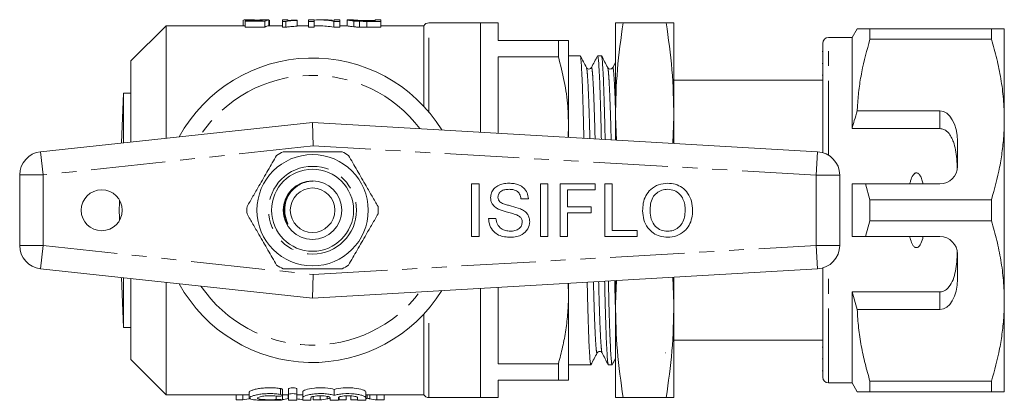
# Model space of a CAD drawing. Units: millimetres. Extents: x 161 to 245, y 94 to 262.
# Drawn here: x 161 to 245, y 94 to 127 of the extents above; entities that cross this region are included whole.
import ezdxf

# ---------------------------------------------------------------- set-up
doc = ezdxf.new("R2010")
doc.units = ezdxf.units.MM
doc.linetypes.add('PHANTOM', pattern=[12.7, 6.35, -1.27, 1.27, -1.27, 1.27, -1.27])

msp = doc.modelspace()

# ---------------------------------------------------------------- linework, layer by layer
at = {"color": 7, "linetype": 'Continuous', "lineweight": 15}
for p, q in [((180.462, 126.936), (180.462, 126.44)), ((180.988, 126.94), (180.53, 126.94)), ((181.489, 126.921), (181.489, 126.873)), ((182.66, 126.94), (182.66, 126.44)), ((182.705, 126.928), (182.705, 126.44)), ((184.276, 126.94), (183.827, 126.94)), ((183.827, 126.94), (183.827, 126.82)), ((184.276, 126.897), (184.276, 126.94)), ((185.083, 126.904), (185.083, 126.926)), ((186.519, 126.94), (186.026, 126.94)), ((186.026, 126.94), (186.026, 126.82)), ((186.519, 126.82), (186.519, 126.94)), ((187.549, 126.94), (186.95, 126.94)), ((188.718, 126.94), (188.224, 126.94)), ((188.224, 126.94), (188.224, 126.905)), ((188.718, 126.82), (188.718, 126.94)), ((189.374, 126.937), (189.346, 126.939)), ((189.346, 126.939), (189.346, 126.439)), ((189.85, 126.94), (189.374, 126.94)), ((189.84, 126.939), (189.85, 126.939)), ((192.218, 126.94), (191.724, 126.94)), ((191.724, 126.94), (191.724, 126.865)), ((192.218, 126.82), (192.218, 126.94)), ((173.884, 126.44), (170.884, 123.44)), ((180.513, 126.44), (173.884, 126.44)), ((173.884, 116.844), (173.884, 126.44)), ((180.641, 126.873), (180.641, 126.825)), ((181.935, 126.873), (180.641, 126.873)), ((180.641, 126.825), (182.301, 126.825)), ((180.641, 126.825), (180.641, 126.325)), ((182.301, 126.325), (180.641, 126.325)), ((182.301, 126.825), (182.301, 126.325)), ((183.827, 126.44), (182.66, 126.44)), ((183.827, 126.82), (184.116, 126.82)), ((183.827, 126.82), (183.827, 126.32)), ((184.116, 126.32), (183.827, 126.32)), ((184.116, 126.82), (184.116, 126.32)), ((185.083, 126.904), (185.083, 126.404)), ((186.026, 126.44), (185.083, 126.44)), ((186.026, 126.82), (186.519, 126.82)), ((186.026, 126.82), (186.026, 126.32)), ((186.519, 126.32), (186.026, 126.32)), ((186.519, 126.82), (186.519, 126.32)), ((186.95, 126.44), (186.519, 126.44)), ((188.196, 126.82), (188.718, 126.82)), ((188.196, 126.82), (188.196, 126.32)), ((188.718, 126.32), (188.196, 126.32)), ((188.718, 126.82), (188.718, 126.32)), ((189.346, 126.44), (188.718, 126.44)), ((189.894, 126.854), (189.894, 126.354)), ((190.403, 126.826), (190.403, 126.326)), ((191.003, 126.898), (191.724, 126.898)), ((191.724, 126.865), (191.015, 126.865)), ((191.021, 126.82), (192.218, 126.82)), ((192.218, 126.32), (191.021, 126.32)), ((192.218, 126.82), (192.218, 126.32)), ((195.884, 126.44), (192.218, 126.44)), ((195.884, 119.564), (195.884, 126.44)), ((200.734, 126.69), (196.317, 126.69)), ((202.234, 126.69), (200.734, 126.69)), ((200.734, 117.358), (200.734, 126.69)), ((202.234, 126.69), (202.234, 125.19)), ((212.234, 118.69), (212.234, 126.69)), ((212.898, 126.69), (216.571, 126.69)), ((217.234, 118.69), (217.234, 126.69)), ((232.867, 126.19), (232.434, 125.44)), ((233.964, 125.287), (233.964, 126.19)), ((244.337, 126.19), (233.964, 126.19)), ((244.337, 126.19), (244.337, 125.287)), ((245.434, 118.44), (245.434, 126.19)), ((232.434, 125.44), (230.434, 125.44)), ((232.434, 117.659), (232.434, 125.44)), ((233.964, 125.287), (244.337, 125.287)), ((202.234, 125.19), (207.368, 125.19)), ((207.368, 125.19), (207.368, 123.798)), ((208.234, 117.94), (208.234, 125.19)), ((229.934, 115.616), (229.934, 124.94)), ((207.368, 123.798), (202.234, 123.798)), ((202.234, 123.798), (202.234, 117.271)), ((209.232, 123.89), (208.234, 123.89)), ((211.046, 123.89), (210.724, 123.89)), ((229.934, 124.255), (229.897, 124.255)), ((170.884, 116.521), (170.884, 123.44)), ((212.234, 123.316), (212.003, 122.872)), ((229.934, 123.234), (229.897, 123.234)), ((229.897, 122.23), (229.934, 122.23)), ((229.934, 121.79), (217.234, 121.79)), ((170.234, 120.69), (170.085, 116.435)), ((170.884, 120.69), (170.234, 120.69)), ((170.234, 116.451), (170.234, 120.69)), ((212.234, 118.69), (212.322, 116.686)), ((212.234, 116.691), (212.234, 118.69)), ((217.134, 116.407), (217.234, 118.69)), ((217.234, 116.401), (217.234, 118.69)), ((239.934, 119.173), (232.881, 119.173)), ((163.17, 115.69), (186.384, 118.19)), ((186.434, 116.184), (186.384, 118.19)), ((186.384, 118.19), (229.5, 115.69)), ((208.194, 116.925), (208.234, 117.94)), ((208.234, 116.923), (208.234, 117.94)), ((245.434, 102.94), (245.434, 118.44)), ((239.934, 117.659), (232.434, 117.659)), ((241.434, 114.44), (241.434, 116.575)), ((161.384, 107.679), (161.384, 113.701)), ((231.384, 113.693), (231.384, 107.687)), ((199.961, 112.94), (200.596, 112.94)), ((199.961, 108.44), (199.961, 112.94)), ((200.596, 112.94), (200.596, 108.44)), ((205.846, 112.94), (206.481, 112.94)), ((205.846, 108.44), (205.846, 112.94)), ((206.481, 112.94), (206.481, 108.44)), ((207.519, 112.94), (210.519, 112.94)), ((207.519, 108.44), (207.519, 112.94)), ((210.519, 112.94), (210.519, 112.421)), ((211.327, 112.94), (211.961, 112.94)), ((211.327, 108.44), (211.327, 112.94)), ((211.961, 112.94), (211.961, 108.959)), ((232.434, 108.44), (232.434, 112.94)), ((233.964, 111.593), (233.589, 112.94)), ((233.589, 112.94), (239.934, 112.94)), ((208.154, 112.421), (208.154, 110.978)), ((210.519, 112.421), (208.154, 112.421)), ((204.807, 111.671), (204.173, 111.671)), ((208.154, 110.978), (210.173, 110.978)), ((210.173, 110.978), (210.173, 110.459)), ((233.964, 109.787), (233.964, 111.593)), ((244.337, 111.593), (233.964, 111.593)), ((244.337, 111.593), (244.337, 109.787)), ((208.154, 110.459), (208.154, 108.44)), ((210.173, 110.459), (208.154, 110.459)), ((184.192, 109.599), (184.062, 109.866)), ((201.404, 109.998), (202.038, 109.998)), ((233.589, 108.44), (233.964, 109.787)), ((233.964, 109.787), (244.337, 109.787)), ((200.596, 108.44), (199.961, 108.44)), ((206.481, 108.44), (205.846, 108.44)), ((208.154, 108.44), (207.519, 108.44)), ((214.096, 108.44), (211.327, 108.44)), ((211.961, 108.959), (214.096, 108.959)), ((214.096, 108.959), (214.096, 108.44)), ((239.934, 108.44), (233.589, 108.44)), ((241.434, 104.805), (241.434, 106.94)), ((186.384, 103.19), (163.17, 105.69)), ((229.5, 105.69), (186.384, 103.19)), ((186.384, 103.19), (186.434, 105.196)), ((229.934, 96.44), (229.934, 105.764)), ((170.085, 104.945), (170.234, 100.69)), ((170.234, 100.69), (170.234, 104.929)), ((170.884, 97.94), (170.884, 104.859)), ((173.884, 94.94), (173.884, 104.536)), ((208.234, 103.44), (208.191, 104.454)), ((208.234, 103.44), (208.234, 104.457)), ((212.322, 104.694), (212.234, 102.69)), ((212.234, 102.69), (212.234, 104.689)), ((217.234, 102.69), (217.134, 104.973)), ((217.234, 102.69), (217.234, 104.979)), ((200.734, 94.69), (200.734, 104.022)), ((202.234, 104.109), (202.234, 97.582)), ((208.234, 96.19), (208.234, 103.44)), ((239.934, 103.721), (232.434, 103.721)), ((232.434, 95.94), (232.434, 103.721)), ((232.434, 103.721), (232.881, 102.207)), ((212.234, 94.69), (212.234, 102.69)), ((217.234, 94.69), (217.234, 102.69)), ((245.434, 95.19), (245.434, 102.94)), ((195.884, 94.94), (195.884, 101.816)), ((232.881, 102.207), (239.934, 102.207)), ((170.234, 100.69), (170.884, 100.69)), ((217.234, 99.59), (229.934, 99.59)), ((210.675, 98.536), (210.674, 98.532)), ((216.523, 98.526), (216.538, 98.508)), ((229.934, 99.008), (229.897, 99.008)), ((170.884, 97.94), (173.884, 94.94)), ((202.234, 97.582), (207.368, 97.582)), ((207.368, 97.582), (207.368, 96.19)), ((229.897, 98.006), (229.934, 98.006)), ((208.234, 97.49), (208.325, 97.49)), ((208.325, 97.49), (209.071, 97.49)), ((209.817, 97.49), (210.139, 97.49)), ((211.631, 97.49), (211.953, 97.49)), ((229.897, 96.987), (229.934, 96.987)), ((207.368, 96.19), (202.234, 96.19)), ((202.234, 96.19), (202.234, 94.69)), ((230.434, 95.94), (232.434, 95.94)), ((232.434, 95.94), (232.867, 95.19)), ((244.337, 96.093), (233.964, 96.093)), ((233.964, 95.19), (233.964, 96.093)), ((244.337, 96.093), (244.337, 95.19)), ((180.982, 95.146), (180.982, 94.648)), ((183.811, 94.889), (183.811, 95.389)), ((184.343, 94.941), (184.343, 95.441)), ((185.043, 94.941), (185.043, 95.441)), ((185.543, 94.685), (185.543, 95.185)), ((188.236, 94.89), (188.236, 95.39)), ((190.93, 94.685), (190.93, 95.185)), ((233.964, 95.19), (244.337, 95.19)), ((173.884, 94.94), (180.982, 94.94)), ((179.859, 94.492), (179.859, 94.94)), ((180.443, 94.492), (179.859, 94.492)), ((180.443, 94.492), (180.443, 94.94)), ((183.811, 94.94), (184.343, 94.94)), ((183.811, 94.498), (183.811, 94.882)), ((184.343, 94.481), (184.343, 94.941)), ((185.043, 94.941), (185.043, 94.481)), ((185.043, 94.94), (185.543, 94.94)), ((185.543, 94.481), (185.543, 94.685)), ((186.243, 94.685), (186.243, 94.481)), ((186.427, 94.492), (186.427, 94.783)), ((187.021, 94.492), (186.427, 94.492)), ((187.021, 94.492), (187.021, 94.852)), ((187.886, 94.622), (187.814, 94.639)), ((187.886, 94.481), (187.886, 94.685)), ((188.586, 94.685), (188.586, 94.481)), ((188.651, 94.492), (188.651, 94.742)), ((189.254, 94.492), (188.651, 94.492)), ((189.254, 94.492), (189.254, 94.85)), ((189.658, 94.492), (189.658, 94.843)), ((190.23, 94.492), (189.658, 94.492)), ((190.23, 94.481), (190.23, 94.685)), ((190.93, 94.94), (195.884, 94.94)), ((190.93, 94.685), (190.93, 94.481)), ((191.044, 94.639), (191.044, 94.94)), ((191.882, 94.492), (191.882, 94.94)), ((192.485, 94.492), (191.882, 94.492)), ((192.485, 94.492), (192.485, 94.94)), ((196.317, 94.69), (200.734, 94.69)), ((200.734, 94.69), (202.234, 94.69)), ((212.898, 94.69), (216.571, 94.69))]:
    msp.add_line(p, q, dxfattribs=at)
at = {"color": 8, "linetype": 'PHANTOM', "lineweight": 0}
for p, q in [((191.021, 126.82), (191.021, 126.32)), ((196.317, 119.077), (196.317, 126.69)), ((230.434, 115.396), (230.434, 125.44)), ((239.934, 117.659), (239.934, 119.173)), ((186.434, 116.184), (163.384, 113.701)), ((229.384, 113.693), (186.434, 116.184)), ((163.17, 115.69), (163.384, 113.701)), ((229.384, 113.693), (229.5, 115.69)), ((161.384, 113.701), (163.384, 113.701)), ((163.384, 113.701), (163.384, 107.679)), ((229.384, 107.687), (229.384, 113.693)), ((229.384, 113.693), (231.384, 113.693)), ((161.384, 107.679), (163.384, 107.679)), ((163.17, 105.69), (163.384, 107.679)), ((163.384, 107.679), (186.434, 105.196)), ((186.434, 105.196), (229.384, 107.687)), ((229.384, 107.687), (231.384, 107.687)), ((229.384, 107.687), (229.5, 105.69)), ((230.434, 95.94), (230.434, 105.984)), ((239.934, 102.207), (239.934, 103.721)), ((196.317, 94.69), (196.317, 102.303)), ((183.643, 94.965), (183.643, 95.465)), ((183.278, 94.526), (183.278, 94.819)), ((184.308, 94.616), (184.308, 94.94)), ((187.632, 94.589), (187.632, 94.8)), ((191.273, 94.589), (191.273, 94.94))]:
    msp.add_line(p, q, dxfattribs=at)
at = {"color": 7, "linetype": 'Continuous', "lineweight": 15}
for centre, radius in [((186.384, 110.69), 4.75), ((186.384, 110.69), 3.5), ((186.384, 110.69), 2.5), ((168.384, 110.69), 1.75), ((186.384, 110.69), 1.9)]:
    msp.add_circle(centre, radius, dxfattribs=at)
at = {"color": 8, "linetype": 'PHANTOM', "lineweight": 0}
msp.add_circle((186.384, 110.69), 3.75, dxfattribs=at)
at = {"color": 7, "linetype": 'Continuous', "lineweight": 15}
for centre, radius, start, end in [((196.317, 126.19), 0.5, 90, 150), ((230.434, 124.94), 0.5, 90, 180), ((186.384, 110.69), 13, 31.8481, 151.14457), ((163.384, 113.701), 2, 96.14666, 180), ((186.384, 110.69), 5.6, 116.7655, 123.2345), ((186.384, 110.69), 5.6, 56.7655, 63.2345), ((229.384, 113.693), 2, 0, 86.68151), ((239.934, 114.44), 1.5, 270, 0), ((186.384, 110.69), 5.6, 176.7655, 183.2345), ((186.384, 110.69), 5.6, 356.7655, 3.2345), ((239.934, 106.94), 1.5, 0, 90), ((163.384, 107.679), 2, 180, 263.85334), ((229.384, 107.687), 2, 273.31849, 0), ((186.384, 110.69), 5.6, 236.7655, 243.2345), ((186.384, 110.69), 5.6, 296.7655, 303.2345), ((186.384, 110.69), 13, 208.85543, 328.1519), ((230.434, 96.44), 0.5, 180, 270), ((196.317, 95.19), 0.5, 210, 270)]:
    msp.add_arc(centre, radius, start, end, dxfattribs=at)
at = {"color": 8, "linetype": 'PHANTOM', "lineweight": 0}
for start, end in [(37.22939, 145.79843), (214.20157, 322.77061)]:
    msp.add_arc((186.384, 110.69), 11.518, start, end, dxfattribs=at)
at = {"color": 7, "linetype": 'Continuous', "lineweight": 15}
for centre, major_axis, ratio, start_param, end_param in [((182.219, 111.19), (0, 15.75), 0.196442, 0.034324, 0.092006), ((181.651, 111.19), (157.5, 0), 0.1, 1.56439, 1.567239), ((182.68, 111.19), (0, 15.75), 0.2, 0.006406, 0.120659), ((186.95, 111.19), (0, 15.75), 0.642148, 6.159656, 6.325804), ((187.549, 111.19), (0, 15.75), 0.642148, 6.216322, 6.283185), ((182.68, 110.69), (0, 15.75), 0.2, 0.006406, 0.120659), ((186.95, 110.69), (0, 15.75), 0.642148, 6.159656, 6.283185), ((239.934, 116.575), (0, 2.598), 0.57735, 4.712389, 6.283185), ((239.934, 104.805), (0, 2.598), 0.57735, 3.141593, 4.712389), ((209.071, 110.69), (551.328, 0), 0.023942, 4.712389, 4.713742), ((179.634, 110.19), (0, 15.75), 0.634338, 3.222668, 3.291066), ((182.82, 110.19), (0, 15.75), 0.634338, 3.240889, 3.291066), ((186.455, 110.19), (0, 15.75), 0.633084, 2.999526, 3.05002), ((186.142, 110.19), (0, 15.75), 0.689082, 3.222668, 3.279281), ((189.526, 110.19), (0, 15.75), 0.686166, 3.054537, 3.060517), ((192.757, 110.19), (0, 15.75), 0.686166, 3.003859, 3.060517)]:
    msp.add_ellipse(centre, major_axis=major_axis, ratio=ratio, start_param=start_param, end_param=end_param, dxfattribs=at)
for points, knots in [([(180.53, 126.938), (180.537, 126.939), (180.561, 126.94), (180.748, 126.933), (181.026, 126.925), (181.298, 126.921), (181.451, 126.921), (181.489, 126.921)], [0, 0, 0, 0, 0.1159579, 0.3861638, 0.6563915, 0.9148956, 1, 1, 1, 1]), ([(181.613, 126.936), (181.498, 126.936), (181.318, 126.936), (181.116, 126.939), (181.02, 126.94), (180.994, 126.94), (180.988, 126.94)], [0, 0, 0, 0, 0.436654, 0.68333, 0.929821, 1, 1, 1, 1]), ([(181.489, 126.921), (181.546, 126.921), (181.602, 126.921), (181.714, 126.922), (181.768, 126.923), (181.873, 126.925), (181.924, 126.926), (182.021, 126.928), (182.067, 126.93), (182.113, 126.931)], [0, 0, 0, 0, 0.25, 0.25, 0.5, 0.5, 0.75, 0.75, 1, 1, 1, 1]), ([(182.212, 126.94), (182.178, 126.94), (182.142, 126.939), (182.056, 126.938), (182.008, 126.938), (181.904, 126.937), (181.848, 126.936), (181.731, 126.936), (181.672, 126.936), (181.613, 126.936)], [0, 0, 0, 0, 0.25, 0.25, 0.5, 0.5, 0.75, 0.75, 1, 1, 1, 1]), ([(185.083, 126.926), (185.009, 126.925), (184.936, 126.924), (184.794, 126.92), (184.724, 126.918), (184.587, 126.913), (184.521, 126.911), (184.394, 126.904), (184.334, 126.901), (184.276, 126.897)], [0, 0, 0, 0, 0.25, 0.25, 0.5, 0.5, 0.75, 0.75, 1, 1, 1, 1]), ([(189.346, 126.939), (189.347, 126.937), (189.354, 126.933), (189.393, 126.923), (189.421, 126.917), (189.506, 126.901), (189.561, 126.892), (189.705, 126.873), (189.794, 126.864), (189.894, 126.854)], [0, 0, 0, 0, 0.25, 0.25, 0.5, 0.5, 0.75, 0.75, 1, 1, 1, 1]), ([(190.436, 126.872), (190.38, 126.874), (190.326, 126.877), (190.228, 126.883), (190.183, 126.887), (190.063, 126.898), (189.997, 126.905), (189.905, 126.919), (189.879, 126.925), (189.846, 126.934), (189.841, 126.937), (189.84, 126.939)], [0, 0, 0, 0, 0.125, 0.125, 0.25, 0.25, 0.5, 0.5, 0.75, 0.75, 1, 1, 1, 1]), ([(189.854, 126.94), (189.87, 126.939), (189.899, 126.936), (189.975, 126.929), (190.005, 126.926), (190.08, 126.92), (190.127, 126.917), (190.176, 126.914)], [0, 0, 0, 0, 0.5, 0.5, 0.75, 0.75, 1, 1, 1, 1]), ([(180.641, 126.437), (180.639, 126.437), (180.567, 126.439), (180.54, 126.439), (180.513, 126.44)], [0, 0, 0, 0, 0.022141, 1, 1, 1, 1]), ([(184.116, 126.82), (184.142, 126.826), (184.168, 126.832), (184.229, 126.842), (184.262, 126.847), (184.367, 126.861), (184.446, 126.868), (184.613, 126.882), (184.701, 126.887), (184.887, 126.897), (184.985, 126.9), (185.083, 126.904)], [0, 0, 0, 0, 0.125, 0.125, 0.25, 0.25, 0.5, 0.5, 0.75, 0.75, 1, 1, 1, 1]), ([(185.083, 126.404), (184.985, 126.4), (184.887, 126.397), (184.701, 126.387), (184.612, 126.382), (184.445, 126.368), (184.367, 126.361), (184.262, 126.347), (184.229, 126.342), (184.168, 126.332), (184.142, 126.326), (184.116, 126.32)], [0, 0, 0, 0, 0.25, 0.25, 0.5, 0.5, 0.75, 0.75, 0.875, 0.875, 1, 1, 1, 1]), ([(189.894, 126.354), (189.794, 126.364), (189.706, 126.373), (189.563, 126.392), (189.506, 126.401), (189.421, 126.417), (189.393, 126.423), (189.354, 126.433), (189.347, 126.437), (189.346, 126.439)], [0, 0, 0, 0, 0.25, 0.25, 0.5, 0.5, 0.75, 0.75, 1, 1, 1, 1]), ([(189.894, 126.854), (189.931, 126.851), (189.969, 126.848), (190.048, 126.842), (190.09, 126.84), (190.219, 126.832), (190.31, 126.829), (190.403, 126.826)], [0, 0, 0, 0, 0.25, 0.25, 0.5, 0.5, 1, 1, 1, 1]), ([(190.403, 126.326), (190.31, 126.329), (190.218, 126.332), (190.089, 126.34), (190.047, 126.342), (189.968, 126.348), (189.931, 126.351), (189.894, 126.354)], [0, 0, 0, 0, 0.5, 0.5, 0.75, 0.75, 1, 1, 1, 1]), ([(190.176, 126.914), (190.203, 126.912), (190.23, 126.911), (190.29, 126.908), (190.321, 126.907), (190.42, 126.903), (190.49, 126.902), (190.705, 126.898), (190.855, 126.898), (191.003, 126.898)], [0, 0, 0, 0, 0.125, 0.125, 0.25, 0.25, 0.5, 0.5, 1, 1, 1, 1]), ([(212.898, 126.69), (212.71, 125.364), (212.333, 122.707), (212.267, 120.031), (212.234, 118.69)], [0, 0, 0, 0, 0.4989632, 1, 1, 1, 1]), ([(212.234, 126.69), (212.267, 126.69), (212.332, 126.69), (212.709, 126.69), (212.898, 126.69)], [0, 0, 0, 0, 0.498791, 1, 1, 1, 1]), ([(217.234, 118.69), (217.202, 120.025), (217.137, 122.701), (216.76, 125.358), (216.571, 126.69)], [0, 0, 0, 0, 0.498791, 1, 1, 1, 1]), ([(216.571, 126.69), (216.759, 126.69), (217.136, 126.69), (217.202, 126.69), (217.234, 126.69)], [0, 0, 0, 0, 0.498963, 1, 1, 1, 1]), ([(233.964, 126.19), (233.748, 126.19), (233.313, 126.19), (232.978, 126.19), (232.843, 126.19), (232.874, 126.19), (232.877, 126.19)], [0, 0, 0, 0, 0.342586, 0.687363, 0.969076, 1, 1, 1, 1]), ([(245.434, 126.19), (245.402, 126.19), (245.341, 126.19), (244.929, 126.19), (244.535, 126.19), (244.337, 126.19)], [0, 0, 0, 0, 0.373503, 0.685839, 1, 1, 1, 1]), ([(232.881, 119.173), (232.889, 119.349), (232.917, 119.994), (233.028, 121.106), (233.326, 122.98), (233.709, 124.362), (233.964, 125.287)], [0, 0, 0, 0, 0.085182, 0.312298, 0.540144, 1, 1, 1, 1]), ([(244.337, 125.287), (244.497, 124.732), (244.815, 123.619), (245.158, 121.917), (245.39, 120.188), (245.42, 119.024), (245.434, 118.44)], [0, 0, 0, 0, 0.247667, 0.49608, 0.747398, 1, 1, 1, 1]), ([(207.368, 125.19), (207.506, 125.19), (207.782, 125.19), (208.046, 125.19), (208.206, 125.19), (208.225, 125.19), (208.234, 125.19)], [0, 0, 0, 0, 0.2707321, 0.5423718, 0.7707726, 1, 1, 1, 1]), ([(208.234, 117.94), (208.22, 118.479), (208.187, 119.733), (207.908, 121.696), (207.549, 123.095), (207.368, 123.798)], [0, 0, 0, 0, 0.2734609, 0.6354026, 1, 1, 1, 1]), ([(209.768, 122.872), (209.68, 123.04), (209.505, 123.376), (209.33, 123.712), (209.243, 123.88)], [0, 0, 0, 0, 0.4999784, 1, 1, 1, 1]), ([(209.243, 123.851), (209.253, 123.826), (209.278, 123.766), (209.32, 123.298), (209.368, 122.501), (209.416, 121.389), (209.463, 120.015), (209.507, 118.498), (209.532, 117.374), (209.545, 116.847)], [0, 0, 0, 0, 0.1100629, 0.2604264, 0.4133597, 0.5669491, 0.7192318, 0.8683424, 1, 1, 1, 1]), ([(210.714, 123.88), (210.627, 123.712), (210.452, 123.376), (210.277, 123.04), (210.189, 122.872)], [0, 0, 0, 0, 0.500022, 1, 1, 1, 1]), ([(211.039, 116.76), (211.026, 117.327), (210.999, 118.491), (210.955, 120.041), (210.908, 121.411), (210.859, 122.517), (210.811, 123.311), (210.766, 123.801), (210.738, 123.86), (210.724, 123.889)], [0, 0, 0, 0, 0.1356373, 0.2783589, 0.4241165, 0.5711251, 0.7175055, 0.8614263, 1, 1, 1, 1]), ([(211.582, 122.872), (211.494, 123.04), (211.319, 123.376), (211.144, 123.712), (211.057, 123.88)], [0, 0, 0, 0, 0.500013, 1, 1, 1, 1]), ([(211.057, 123.851), (211.067, 123.826), (211.092, 123.766), (211.134, 123.298), (211.182, 122.501), (211.23, 121.389), (211.277, 120.015), (211.321, 118.466), (211.348, 117.305), (211.361, 116.742)], [0, 0, 0, 0, 0.109006, 0.25805, 0.409642, 0.561883, 0.712829, 0.860632, 1, 1, 1, 1]), ([(210.189, 122.872), (210.166, 122.839), (210.119, 122.774), (209.966, 122.733), (209.827, 122.785), (209.787, 122.844), (209.768, 122.872)], [0, 0, 0, 0, 0.256941, 0.51399, 0.76346, 1, 1, 1, 1]), ([(212.003, 122.872), (211.976, 122.836), (211.922, 122.764), (211.758, 122.735), (211.632, 122.796), (211.598, 122.848), (211.582, 122.872)], [0, 0, 0, 0, 0.277155, 0.541488, 0.783416, 1, 1, 1, 1]), ([(232.881, 119.173), (232.796, 118.9), (232.64, 118.397), (232.499, 117.89), (232.434, 117.659)], [0, 0, 0, 0, 0.543778, 1, 1, 1, 1]), ([(245.434, 118.44), (245.427, 118.019), (245.411, 117.13), (245.273, 115.774), (244.976, 113.9), (244.593, 112.517), (244.337, 111.593)], [0, 0, 0, 0, 0.182031, 0.385103, 0.588828, 1, 1, 1, 1]), ([(241.423, 114.253), (241.411, 114.525), (241.388, 115.07), (241.289, 115.829), (241.131, 116.458), (240.923, 116.95), (240.688, 117.292), (240.411, 117.53), (240.157, 117.644), (239.991, 117.655), (239.934, 117.659)], [0, 0, 0, 0, 0.199157, 0.398129, 0.57073, 0.688746, 0.80606, 0.882685, 0.960006, 1, 1, 1, 1]), ([(183.315, 115.374), (183.07, 114.95), (182.575, 114.092), (181.893, 112.911), (181.296, 111.876), (180.961, 111.297), (180.793, 111.006)], [0, 0, 0, 0, 0.2947, 0.596246, 0.797057, 1, 1, 1, 1]), ([(183.862, 115.69), (183.993, 115.69), (184.595, 115.69), (185.704, 115.69), (187.281, 115.69), (188.338, 115.69), (188.906, 115.69)], [0, 0, 0, 0, 0.07896, 0.365173, 0.658395, 1, 1, 1, 1]), ([(189.454, 115.374), (189.698, 114.95), (190.194, 114.092), (190.876, 112.911), (191.473, 111.876), (191.807, 111.297), (191.975, 111.006)], [0, 0, 0, 0, 0.2947, 0.596246, 0.797057, 1, 1, 1, 1]), ([(238.503, 112.94), (238.474, 113.062), (238.416, 113.304), (238.285, 113.61), (238.14, 113.804), (238.014, 113.875), (237.929, 113.889), (237.84, 113.87), (237.737, 113.805), (237.566, 113.595), (237.45, 113.286), (237.387, 113.029), (237.366, 112.94)], [0, 0, 0, 0, 0.161243, 0.321502, 0.429234, 0.466336, 0.503778, 0.53632, 0.580275, 0.657116, 0.882084, 1, 1, 1, 1]), ([(185.216, 112.842), (185.139, 112.793), (184.83, 112.594), (184.383, 112.11), (184.04, 111.343), (183.981, 110.634), (184.077, 110.07), (184.187, 109.761), (184.261, 109.584), (184.278, 109.538), (184.284, 109.519), (184.285, 109.509), (184.285, 109.504), (184.284, 109.501), (184.283, 109.5), (184.281, 109.499), (184.278, 109.499), (184.27, 109.504), (184.238, 109.534), (184.213, 109.569), (184.192, 109.599)], [0, 0, 0, 0, 0.069465, 0.279105, 0.488914, 0.697524, 0.808795, 0.921267, 0.945673, 0.954671, 0.959026, 0.960812, 0.962611, 0.963296, 0.963987, 0.964596, 0.965415, 0.966939, 0.972195, 1, 1, 1, 1]), ([(186.446, 113.178), (186.197, 113.16), (185.763, 113.13), (185.38, 112.928), (185.216, 112.842)], [0, 0, 0, 0, 0.573861, 1, 1, 1, 1]), ([(201.577, 111.765), (201.592, 111.904), (201.622, 112.181), (201.846, 112.546), (202.202, 112.815), (202.649, 112.97), (202.975, 112.989), (203.139, 112.998)], [0, 0, 0, 0, 0.186424, 0.372915, 0.559327, 0.779531, 1, 1, 1, 1]), ([(203.139, 112.998), (203.288, 112.992), (203.585, 112.98), (204.017, 112.856), (204.428, 112.613), (204.735, 112.194), (204.783, 111.845), (204.807, 111.671)], [0, 0, 0, 0, 0.187249, 0.374364, 0.56097, 0.780287, 1, 1, 1, 1]), ([(214.557, 110.631), (214.568, 110.854), (214.588, 111.302), (214.807, 111.948), (215.244, 112.518), (215.901, 112.934), (216.43, 112.976), (216.695, 112.998)], [0, 0, 0, 0, 0.187154, 0.37404, 0.56064, 0.780094, 1, 1, 1, 1]), ([(216.695, 112.998), (216.915, 112.981), (217.355, 112.947), (217.959, 112.647), (218.46, 112.149), (218.775, 111.46), (218.809, 110.942), (218.827, 110.683)], [0, 0, 0, 0, 0.186761, 0.373403, 0.559927, 0.779759, 1, 1, 1, 1]), ([(232.434, 112.94), (232.68, 112.94), (233.065, 112.94), (233.45, 112.94), (233.589, 112.94)], [0, 0, 0, 0, 0.6392759, 1, 1, 1, 1]), ([(203.164, 112.478), (203.042, 112.474), (202.797, 112.465), (202.472, 112.339), (202.251, 112.096), (202.224, 111.903), (202.211, 111.807)], [0, 0, 0, 0, 0.28129, 0.56082, 0.78068, 1, 1, 1, 1]), ([(202.211, 111.807), (202.219, 111.723), (202.233, 111.573), (202.33, 111.459), (202.373, 111.409)], [0, 0, 0, 0, 0.5596169, 1, 1, 1, 1]), ([(204.173, 111.671), (204.148, 111.806), (204.1, 112.074), (203.819, 112.358), (203.483, 112.466), (203.27, 112.474), (203.164, 112.478)], [0, 0, 0, 0, 0.28011, 0.558321, 0.778855, 1, 1, 1, 1]), ([(216.698, 112.478), (216.529, 112.464), (216.191, 112.436), (215.741, 112.18), (215.379, 111.773), (215.214, 111.218), (215.199, 110.822), (215.192, 110.623)], [0, 0, 0, 0, 0.186659, 0.37322, 0.559397, 0.779357, 1, 1, 1, 1]), ([(218.192, 110.687), (218.185, 110.851), (218.171, 111.177), (218.027, 111.651), (217.742, 112.09), (217.276, 112.418), (216.891, 112.458), (216.698, 112.478)], [0, 0, 0, 0, 0.187261, 0.374314, 0.560946, 0.780423, 1, 1, 1, 1]), ([(202.241, 110.793), (202.139, 110.85), (201.936, 110.965), (201.718, 111.213), (201.597, 111.491), (201.583, 111.674), (201.577, 111.765)], [0, 0, 0, 0, 0.280296, 0.559977, 0.77999, 1, 1, 1, 1]), ([(202.373, 111.409), (202.473, 111.349), (202.674, 111.229), (203.014, 111.136), (203.508, 111.017), (203.881, 110.893), (204.142, 110.805)], [0, 0, 0, 0, 0.185885, 0.372788, 0.559741, 1, 1, 1, 1]), ([(183.315, 106.006), (183.07, 106.43), (182.575, 107.288), (181.893, 108.469), (181.296, 109.504), (180.961, 110.083), (180.793, 110.374)], [0, 0, 0, 0, 0.2947, 0.596246, 0.797057, 1, 1, 1, 1]), ([(189.454, 106.006), (189.698, 106.43), (190.194, 107.288), (190.876, 108.469), (191.473, 109.504), (191.807, 110.083), (191.975, 110.374)], [0, 0, 0, 0, 0.2947, 0.596246, 0.797057, 1, 1, 1, 1]), ([(203.809, 110.294), (203.663, 110.343), (203.371, 110.439), (202.836, 110.564), (202.466, 110.706), (202.241, 110.793)], [0, 0, 0, 0, 0.280066, 0.560286, 1, 1, 1, 1]), ([(204.288, 109.687), (204.281, 109.764), (204.266, 109.919), (204.102, 110.156), (203.92, 110.242), (203.809, 110.294)], [0, 0, 0, 0, 0.280089, 0.55997, 1, 1, 1, 1]), ([(204.142, 110.805), (204.261, 110.745), (204.499, 110.624), (204.757, 110.348), (204.901, 110.032), (204.916, 109.822), (204.923, 109.717)], [0, 0, 0, 0, 0.2803713, 0.5599089, 0.7798589, 1, 1, 1, 1]), ([(216.692, 108.382), (216.476, 108.398), (216.043, 108.429), (215.45, 108.721), (214.951, 109.202), (214.624, 109.868), (214.58, 110.376), (214.557, 110.631)], [0, 0, 0, 0, 0.186791, 0.373448, 0.560042, 0.779949, 1, 1, 1, 1]), ([(215.192, 110.623), (215.207, 110.382), (215.238, 109.902), (215.601, 109.315), (216.123, 108.955), (216.5, 108.919), (216.689, 108.902)], [0, 0, 0, 0, 0.2806566, 0.559885, 0.7798492, 1, 1, 1, 1]), ([(216.689, 108.902), (216.854, 108.914), (217.182, 108.94), (217.62, 109.188), (217.969, 109.583), (218.165, 110.109), (218.183, 110.494), (218.192, 110.687)], [0, 0, 0, 0, 0.186651, 0.373053, 0.559679, 0.779551, 1, 1, 1, 1]), ([(218.827, 110.683), (218.814, 110.463), (218.789, 110.024), (218.553, 109.4), (218.124, 108.84), (217.467, 108.457), (216.95, 108.407), (216.692, 108.382)], [0, 0, 0, 0, 0.187072, 0.373967, 0.56054, 0.780155, 1, 1, 1, 1]), ([(203.289, 108.382), (203.114, 108.389), (202.766, 108.402), (202.258, 108.55), (201.799, 108.873), (201.474, 109.383), (201.427, 109.793), (201.404, 109.998)], [0, 0, 0, 0, 0.187215, 0.374124, 0.56061, 0.780144, 1, 1, 1, 1]), ([(202.038, 109.998), (202.064, 109.826), (202.115, 109.484), (202.448, 109.11), (202.857, 108.93), (203.126, 108.911), (203.261, 108.902)], [0, 0, 0, 0, 0.280632, 0.558674, 0.779197, 1, 1, 1, 1]), ([(203.261, 108.902), (203.396, 108.91), (203.665, 108.927), (204.013, 109.092), (204.242, 109.37), (204.273, 109.581), (204.288, 109.687)], [0, 0, 0, 0, 0.280917, 0.560813, 0.780502, 1, 1, 1, 1]), ([(204.923, 109.717), (204.887, 109.497), (204.815, 109.057), (204.337, 108.622), (203.808, 108.414), (203.462, 108.393), (203.289, 108.382)], [0, 0, 0, 0, 0.278858, 0.557911, 0.778799, 1, 1, 1, 1]), ([(244.337, 109.787), (244.497, 109.232), (244.815, 108.119), (245.158, 106.417), (245.39, 104.688), (245.42, 103.524), (245.434, 102.94)], [0, 0, 0, 0, 0.247667, 0.49608, 0.747398, 1, 1, 1, 1]), ([(233.589, 108.44), (233.45, 108.44), (233.065, 108.44), (232.68, 108.44), (232.434, 108.44)], [0, 0, 0, 0, 0.3607241, 1, 1, 1, 1]), ([(237.366, 108.44), (237.377, 108.393), (237.426, 108.183), (237.519, 107.896), (237.669, 107.647), (237.784, 107.542), (237.871, 107.499), (237.958, 107.493), (238.042, 107.516), (238.148, 107.59), (238.331, 107.834), (238.432, 108.142), (238.491, 108.388), (238.503, 108.44)], [0, 0, 0, 0, 0.061648, 0.279152, 0.388211, 0.433024, 0.478282, 0.509871, 0.541424, 0.588103, 0.672783, 0.931138, 1, 1, 1, 1]), ([(239.934, 103.721), (240.019, 103.729), (240.189, 103.745), (240.466, 103.886), (240.8, 104.203), (241.088, 104.766), (241.282, 105.493), (241.385, 106.29), (241.41, 106.842), (241.423, 107.127)], [0, 0, 0, 0, 0.059816, 0.119332, 0.220636, 0.401119, 0.59587, 0.791179, 1, 1, 1, 1]), ([(183.862, 105.69), (183.993, 105.69), (184.595, 105.69), (185.704, 105.69), (187.281, 105.69), (188.338, 105.69), (188.906, 105.69)], [0, 0, 0, 0, 0.07896, 0.365173, 0.658395, 1, 1, 1, 1]), ([(209.827, 104.549), (209.839, 104.007), (209.865, 102.868), (209.909, 101.339), (209.956, 99.969), (210.005, 98.863), (210.053, 98.069), (210.098, 97.579), (210.126, 97.52), (210.139, 97.491)], [0, 0, 0, 0, 0.130662, 0.274205, 0.420802, 0.568656, 0.715879, 0.860629, 1, 1, 1, 1]), ([(211.621, 97.529), (211.61, 97.554), (211.586, 97.614), (211.544, 98.082), (211.496, 98.879), (211.448, 99.991), (211.4, 101.365), (211.356, 102.914), (211.33, 104.073), (211.317, 104.636)], [0, 0, 0, 0, 0.109116, 0.258178, 0.409787, 0.562047, 0.713012, 0.860832, 1, 1, 1, 1]), ([(211.638, 104.654), (211.651, 104.076), (211.678, 102.9), (211.723, 101.339), (211.77, 99.969), (211.819, 98.863), (211.867, 98.069), (211.912, 97.579), (211.94, 97.52), (211.953, 97.491)], [0, 0, 0, 0, 0.1380753, 0.2803944, 0.4257409, 0.5723348, 0.7183023, 0.8618171, 1, 1, 1, 1]), ([(207.368, 97.582), (207.495, 98.059), (207.749, 99.014), (208.019, 100.472), (208.2, 101.949), (208.223, 102.942), (208.234, 103.44)], [0, 0, 0, 0, 0.2479383, 0.4965585, 0.7477369, 1, 1, 1, 1]), ([(212.234, 102.69), (212.267, 101.355), (212.332, 98.679), (212.709, 96.022), (212.898, 94.69)], [0, 0, 0, 0, 0.498791, 1, 1, 1, 1]), ([(216.571, 94.69), (216.759, 96.016), (217.136, 98.673), (217.202, 101.349), (217.234, 102.69)], [0, 0, 0, 0, 0.498963, 1, 1, 1, 1]), ([(245.434, 102.94), (245.427, 102.519), (245.411, 101.63), (245.273, 100.274), (244.976, 98.4), (244.593, 97.017), (244.337, 96.093)], [0, 0, 0, 0, 0.182031, 0.385103, 0.588828, 1, 1, 1, 1]), ([(233.964, 96.093), (233.821, 96.591), (233.534, 97.587), (233.21, 99.107), (232.972, 100.648), (232.911, 101.687), (232.881, 102.207)], [0, 0, 0, 0, 0.248205, 0.496993, 0.748009, 1, 1, 1, 1]), ([(210.15, 97.5), (210.237, 97.668), (210.412, 98.004), (210.587, 98.34), (210.675, 98.508)], [0, 0, 0, 0, 0.500022, 1, 1, 1, 1]), ([(210.675, 98.507), (210.696, 98.538), (210.74, 98.6), (210.885, 98.647), (211.031, 98.6), (211.075, 98.538), (211.096, 98.508)], [0, 0, 0, 0, 0.246597, 0.499993, 0.753396, 1, 1, 1, 1]), ([(211.096, 98.508), (211.184, 98.34), (211.359, 98.004), (211.534, 97.668), (211.621, 97.5)], [0, 0, 0, 0, 0.499978, 1, 1, 1, 1]), ([(211.964, 97.5), (212.051, 97.668), (212.141, 97.841), (212.232, 98.014), (212.234, 98.02)], [0, 0, 0, 0, 0.969687, 1, 1, 1, 1]), ([(208.234, 96.19), (208.225, 96.19), (208.206, 96.19), (208.047, 96.19), (207.782, 96.19), (207.507, 96.19), (207.368, 96.19)], [0, 0, 0, 0, 0.228388, 0.457628, 0.728314, 1, 1, 1, 1]), ([(183.643, 94.475), (183.509, 94.469), (183.367, 94.466), (183.069, 94.461), (182.913, 94.46), (182.604, 94.46), (182.446, 94.461), (182.146, 94.465), (182.001, 94.468), (181.73, 94.478), (181.607, 94.485), (181.386, 94.503), (181.292, 94.514), (181.138, 94.543), (181.078, 94.56), (181, 94.6), (180.981, 94.623), (180.983, 94.673), (181.004, 94.701), (181.086, 94.758), (181.145, 94.787), (181.299, 94.846), (181.394, 94.875), (181.611, 94.928), (181.736, 94.953), (182.003, 94.993), (182.148, 95.009), (182.449, 95.031), (182.602, 95.036), (182.915, 95.035), (183.069, 95.028), (183.366, 95.004), (183.51, 94.987), (183.643, 94.965)], [0, 0, 0, 0, 0.0625, 0.0625, 0.125, 0.125, 0.1875, 0.1875, 0.25, 0.25, 0.3125, 0.3125, 0.375, 0.375, 0.4375, 0.4375, 0.5, 0.5, 0.5625, 0.5625, 0.625, 0.625, 0.6875, 0.6875, 0.75, 0.75, 0.8125, 0.8125, 0.875, 0.875, 0.9375, 0.9375, 1, 1, 1, 1]), ([(183.643, 95.465), (183.512, 95.486), (183.369, 95.504), (183.069, 95.528), (182.916, 95.535), (182.603, 95.536), (182.447, 95.531), (182.147, 95.509), (182, 95.493), (181.733, 95.452), (181.608, 95.427), (181.39, 95.374), (181.296, 95.345), (181.064, 95.257), (180.982, 95.197), (180.982, 95.146)], [0, 0, 0, 0, 0.125, 0.125, 0.25, 0.25, 0.375, 0.375, 0.5, 0.5, 0.625, 0.625, 0.75, 0.75, 1, 1, 1, 1]), ([(183.806, 95.389), (183.806, 95.396), (183.806, 95.413), (183.758, 95.438), (183.695, 95.456), (183.652, 95.464), (183.643, 95.465)], [0, 0, 0, 0, 0.2304132, 0.5717534, 0.910402, 1, 1, 1, 1]), ([(185.043, 95.441), (185.043, 95.464), (185.006, 95.488), (184.879, 95.524), (184.787, 95.535), (184.6, 95.535), (184.508, 95.524), (184.38, 95.488), (184.343, 95.464), (184.343, 95.441)], [0, 0, 0, 0, 0.25, 0.25, 0.5, 0.5, 0.75, 0.75, 1, 1, 1, 1]), ([(184.343, 94.941), (184.343, 94.964), (184.379, 94.988), (184.507, 95.024), (184.6, 95.035), (184.785, 95.035), (184.877, 95.024), (185.007, 94.988), (185.043, 94.964), (185.043, 94.941)], [0, 0, 0, 0, 0.25, 0.25, 0.5, 0.5, 0.75, 0.75, 1, 1, 1, 1]), ([(188.236, 95.39), (188.041, 95.448), (187.768, 95.497), (187.314, 95.532), (187.158, 95.537), (186.843, 95.533), (186.689, 95.524), (186.246, 95.479), (185.993, 95.426), (185.639, 95.306), (185.543, 95.241), (185.543, 95.185)], [0, 0, 0, 0, 0.25, 0.25, 0.375, 0.375, 0.5, 0.5, 0.75, 0.75, 1, 1, 1, 1]), ([(185.543, 94.685), (185.543, 94.713), (185.566, 94.742), (185.659, 94.804), (185.727, 94.835), (185.902, 94.895), (186.01, 94.924), (186.254, 94.973), (186.393, 94.994), (186.685, 95.024), (186.842, 95.033), (187.154, 95.037), (187.313, 95.032), (187.614, 95.009), (187.76, 94.991), (188.02, 94.946), (188.137, 94.919), (188.236, 94.89)], [0, 0, 0, 0, 0.125, 0.125, 0.25, 0.25, 0.375, 0.375, 0.5, 0.5, 0.625, 0.625, 0.75, 0.75, 0.875, 0.875, 1, 1, 1, 1]), ([(190.93, 95.185), (190.93, 95.24), (190.834, 95.305), (190.481, 95.426), (190.228, 95.479), (189.786, 95.524), (189.632, 95.533), (189.318, 95.537), (189.16, 95.532), (188.707, 95.497), (188.433, 95.448), (188.236, 95.39)], [0, 0, 0, 0, 0.25, 0.25, 0.5, 0.5, 0.625, 0.625, 0.75, 0.75, 1, 1, 1, 1]), ([(188.236, 94.89), (188.336, 94.919), (188.451, 94.946), (188.713, 94.991), (188.856, 95.009), (189.309, 95.043), (189.639, 95.039), (190.078, 94.995), (190.217, 94.974), (190.461, 94.924), (190.569, 94.896), (190.745, 94.836), (190.814, 94.804), (190.906, 94.743), (190.93, 94.713), (190.93, 94.685)], [0, 0, 0, 0, 0.125, 0.125, 0.25, 0.25, 0.5, 0.5, 0.625, 0.625, 0.75, 0.75, 0.875, 0.875, 1, 1, 1, 1]), ([(232.874, 95.19), (232.872, 95.19), (232.839, 95.19), (232.975, 95.19), (233.312, 95.19), (233.746, 95.19), (233.964, 95.19)], [0, 0, 0, 0, 0.021585, 0.31263, 0.655064, 1, 1, 1, 1]), ([(244.337, 95.19), (244.534, 95.19), (244.928, 95.19), (245.341, 95.19), (245.402, 95.19), (245.434, 95.19)], [0, 0, 0, 0, 0.312444, 0.626497, 1, 1, 1, 1]), ([(183.278, 94.819), (183.199, 94.83), (183.114, 94.839), (182.935, 94.851), (182.842, 94.854), (182.564, 94.855), (182.376, 94.844), (182.053, 94.803), (181.918, 94.774), (181.733, 94.711), (181.683, 94.677), (181.681, 94.617), (181.729, 94.59), (181.914, 94.549), (182.051, 94.534), (182.292, 94.52), (182.38, 94.516), (182.56, 94.512), (182.653, 94.51), (182.935, 94.511), (183.118, 94.516), (183.278, 94.526)], [0, 0, 0, 0, 0.0625, 0.0625, 0.125, 0.125, 0.25, 0.25, 0.375, 0.375, 0.5, 0.5, 0.625, 0.625, 0.75, 0.75, 0.8125, 0.8125, 0.875, 0.875, 1, 1, 1, 1]), ([(183.643, 94.965), (183.722, 94.952), (183.779, 94.932), (183.822, 94.888), (183.808, 94.865), (183.716, 94.829), (183.637, 94.815), (183.457, 94.805), (183.358, 94.808), (183.278, 94.819)], [0, 0, 0, 0, 0.25, 0.25, 0.5, 0.5, 0.75, 0.75, 1, 1, 1, 1]), ([(183.278, 94.526), (183.357, 94.531), (183.455, 94.533), (183.632, 94.528), (183.712, 94.522), (183.807, 94.507), (183.823, 94.498), (183.779, 94.483), (183.722, 94.478), (183.643, 94.475)], [0, 0, 0, 0, 0.25, 0.25, 0.5, 0.5, 0.75, 0.75, 1, 1, 1, 1]), ([(185.043, 94.481), (185.043, 94.475), (185.005, 94.469), (184.876, 94.462), (184.785, 94.46), (184.602, 94.46), (184.511, 94.462), (184.38, 94.469), (184.343, 94.475), (184.343, 94.481)], [0, 0, 0, 0, 0.25, 0.25, 0.5, 0.5, 0.75, 0.75, 1, 1, 1, 1]), ([(186.243, 94.481), (186.243, 94.475), (186.205, 94.469), (186.076, 94.462), (185.985, 94.46), (185.802, 94.46), (185.711, 94.462), (185.58, 94.469), (185.543, 94.475), (185.543, 94.481)], [0, 0, 0, 0, 0.25, 0.25, 0.5, 0.5, 0.75, 0.75, 1, 1, 1, 1]), ([(187.886, 94.685), (187.886, 94.704), (187.865, 94.724), (187.784, 94.764), (187.724, 94.783), (187.573, 94.816), (187.482, 94.83), (187.283, 94.849), (187.174, 94.854), (186.957, 94.855), (186.848, 94.849), (186.649, 94.83), (186.558, 94.816), (186.329, 94.766), (186.243, 94.724), (186.243, 94.685)], [0, 0, 0, 0, 0.125, 0.125, 0.25, 0.25, 0.375, 0.375, 0.5, 0.5, 0.625, 0.625, 0.75, 0.75, 1, 1, 1, 1]), ([(187.814, 94.639), (187.814, 94.634), (187.799, 94.629), (187.77, 94.62), (187.754, 94.616), (187.704, 94.604), (187.668, 94.596), (187.632, 94.589)], [0, 0, 0, 0, 0.25, 0.25, 0.5, 0.5, 1, 1, 1, 1]), ([(188.586, 94.481), (188.586, 94.475), (188.549, 94.469), (188.419, 94.462), (188.328, 94.46), (188.145, 94.46), (188.054, 94.462), (187.924, 94.469), (187.886, 94.475), (187.886, 94.481)], [0, 0, 0, 0, 0.25, 0.25, 0.5, 0.5, 0.75, 0.75, 1, 1, 1, 1]), ([(190.23, 94.685), (190.23, 94.704), (190.209, 94.724), (190.127, 94.764), (190.067, 94.783), (189.916, 94.816), (189.825, 94.83), (189.626, 94.849), (189.517, 94.854), (189.301, 94.855), (189.192, 94.849), (188.992, 94.83), (188.901, 94.816), (188.672, 94.766), (188.586, 94.724), (188.586, 94.685)], [0, 0, 0, 0, 0.125, 0.125, 0.25, 0.25, 0.375, 0.375, 0.5, 0.5, 0.625, 0.625, 0.75, 0.75, 1, 1, 1, 1]), ([(190.93, 94.481), (190.93, 94.475), (190.892, 94.469), (190.763, 94.462), (190.672, 94.46), (190.489, 94.46), (190.398, 94.462), (190.267, 94.469), (190.23, 94.475), (190.23, 94.481)], [0, 0, 0, 0, 0.25, 0.25, 0.5, 0.5, 0.75, 0.75, 1, 1, 1, 1]), ([(191.044, 94.639), (191.041, 94.636), (191.031, 94.627), (190.982, 94.616), (190.946, 94.607), (190.93, 94.603)], [0, 0, 0, 0, 0.21679, 0.641571, 1, 1, 1, 1]), ([(191.273, 94.589), (191.254, 94.593), (191.235, 94.597), (191.216, 94.601), (191.187, 94.607), (191.159, 94.613), (191.13, 94.619), (191.102, 94.626), (191.073, 94.632), (191.044, 94.639)], [0, 0, 0, 0, 0.0001017411, 0.0001017411, 0.0001017411, 0.0002543603, 0.0002543603, 0.0002543603, 0.0004069862, 0.0004069862, 0.0004069862, 0.0004069862]), ([(212.898, 94.69), (212.71, 94.69), (212.333, 94.69), (212.267, 94.69), (212.234, 94.69)], [0, 0, 0, 0, 0.498963, 1, 1, 1, 1]), ([(217.234, 94.69), (217.202, 94.69), (217.137, 94.69), (216.76, 94.69), (216.571, 94.69)], [0, 0, 0, 0, 0.498791, 1, 1, 1, 1])]:
    msp.add_open_spline(points, degree=3, knots=knots, dxfattribs=at)
for points in [[(190.403, 126.826), (190.605, 126.821), (190.814, 126.82), (191.021, 126.82)], [(191.021, 126.32), (190.814, 126.32), (190.605, 126.321), (190.403, 126.326)], [(191.015, 126.865), (190.819, 126.865), (190.621, 126.865), (190.436, 126.872)], [(169.914, 111.54), (169.899, 111.257), (169.87, 110.69), (169.899, 110.123), (169.914, 109.84)]]:
    msp.add_open_spline(points, degree=3, dxfattribs=at)
at = {"color": 8, "linetype": 'PHANTOM', "lineweight": 0}
for points, knots in [([(210.058, 116.817), (210.049, 117.157), (210.027, 118.045), (209.987, 119.31), (209.94, 120.58), (209.892, 121.605), (209.844, 122.339), (209.802, 122.768), (209.778, 122.822), (209.768, 122.844)], [0, 0, 0, 0, 0.0962727, 0.2521443, 0.4113324, 0.5718867, 0.731755, 0.8889365, 1, 1, 1, 1]), ([(210.502, 116.792), (210.493, 117.143), (210.47, 118.043), (210.431, 119.317), (210.384, 120.587), (210.335, 121.607), (210.287, 122.353), (210.241, 122.773), (210.21, 122.932), (210.193, 122.86), (210.189, 122.844)], [0, 0, 0, 0, 0.091691, 0.23514, 0.381642, 0.529401, 0.676528, 0.821183, 0.961705, 1, 1, 1, 1]), ([(211.874, 116.712), (211.865, 117.087), (211.842, 118.012), (211.801, 119.31), (211.754, 120.58), (211.706, 121.605), (211.658, 122.339), (211.616, 122.768), (211.592, 122.822), (211.582, 122.844)], [0, 0, 0, 0, 0.10533, 0.2596314, 0.4172157, 0.5761525, 0.7344103, 0.8900082, 1, 1, 1, 1]), ([(212.234, 119.555), (212.222, 119.896), (212.194, 120.676), (212.149, 121.603), (212.101, 122.354), (212.055, 122.773), (212.024, 122.932), (212.006, 122.86), (212.003, 122.844)], [0, 0, 0, 0, 0.155821, 0.357513, 0.558343, 0.755798, 0.947611, 1, 1, 1, 1]), ([(184.192, 109.599), (184.119, 109.775), (183.975, 110.121), (183.913, 110.708), (183.988, 111.32), (184.237, 111.918), (184.571, 112.384), (184.853, 112.583), (184.958, 112.657)], [0, 0, 0, 0, 0.166066, 0.326512, 0.509563, 0.699128, 0.888693, 1, 1, 1, 1]), ([(210.674, 98.532), (210.671, 98.518), (210.653, 98.449), (210.622, 98.607), (210.577, 99.027), (210.529, 99.773), (210.48, 100.793), (210.433, 102.063), (210.393, 103.335), (210.371, 104.232), (210.362, 104.58)], [0, 0, 0, 0, 0.034898, 0.176021, 0.321296, 0.469053, 0.617445, 0.764574, 0.908637, 1, 1, 1, 1]), ([(211.096, 98.536), (211.086, 98.558), (211.062, 98.612), (211.02, 99.041), (210.972, 99.775), (210.924, 100.8), (210.876, 102.07), (210.837, 103.348), (210.814, 104.252), (210.805, 104.606)], [0, 0, 0, 0, 0.110607, 0.267135, 0.426339, 0.586227, 0.744753, 0.899977, 1, 1, 1, 1]), ([(212.234, 102.514), (212.224, 102.85), (212.202, 103.514), (212.183, 104.298), (212.173, 104.685)], [0, 0, 0, 0, 0.50624, 1, 1, 1, 1])]:
    msp.add_open_spline(points, degree=3, knots=knots, dxfattribs=at)

doc.saveas('drawing.dxf')
